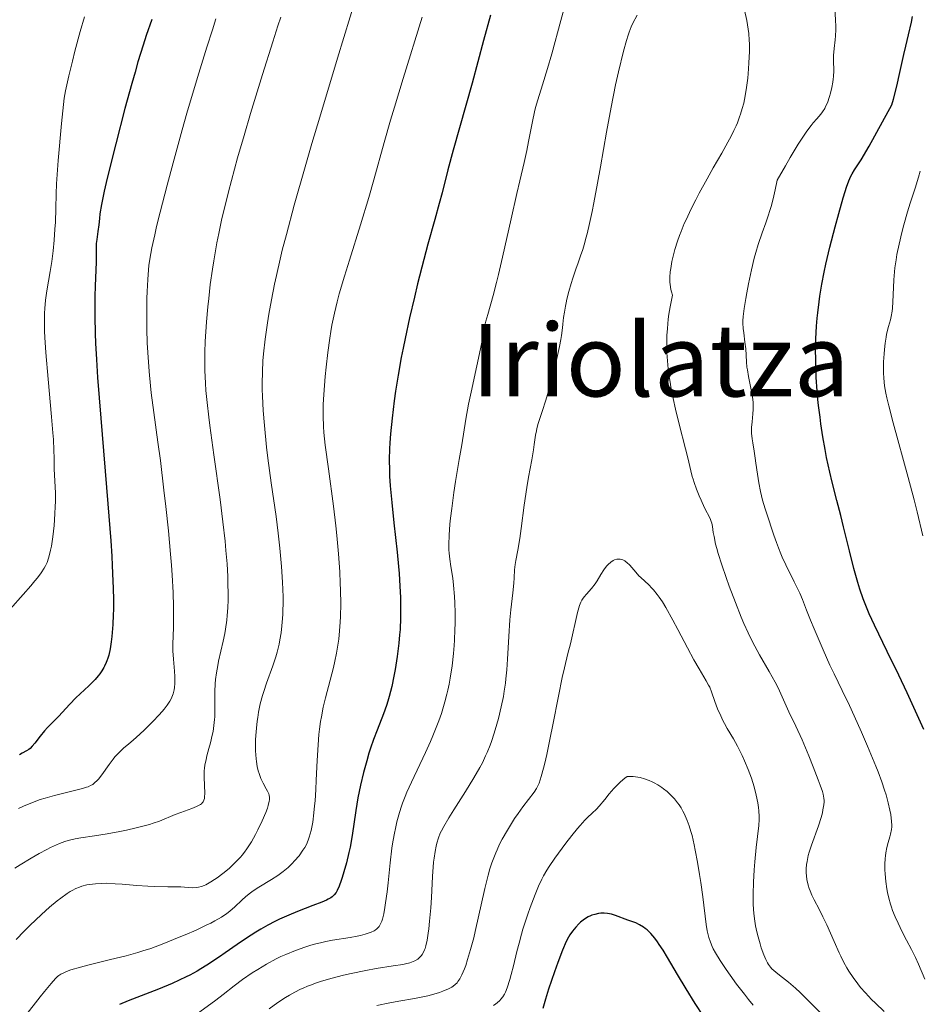
# Model space of a CAD drawing. Units: metres. Extents: x 664939 to 668396, y 4751233 to 4753629.
# Drawn here: x 665484 to 665627, y 4752230 to 4752386 of the extents above; entities that cross this region are included whole.
import ezdxf
from ezdxf.enums import TextEntityAlignment as Align

# ---------------------------------------------------------------- set-up
doc = ezdxf.new("R2010")
doc.units = ezdxf.units.M
doc.header["$MEASUREMENT"] = 0
for name, color, linetype, lineweight in [('Curva de nivel directora', 30, 'Continuous', 30), ('Curva de nivel intermedia', 30, 'Continuous', 0), ('Texto de Área (paraje) menor', 7, 'Continuous', 0)]:
    doc.layers.add(name, color=color, linetype=linetype, lineweight=lineweight)
doc.styles.add('Style-Arial', font='arial.ttf')

msp = doc.modelspace()

# ---------------------------------------------------------------- linework, layer by layer
at = {"layer": 'Curva de nivel directora', "color": 30, "linetype": 'Continuous', "lineweight": 30, "flags": 128}
for points, elevation in [([(665558.6, 4752386.52), (665557.48, 4752382.53), (665555.69, 4752375.78), (665552.66, 4752365.15), (665551.83, 4752362), (665550.91, 4752358.37), (665550.47, 4752356.69), (665549.76, 4752354.15), (665548.66, 4752350.23), (665548, 4752347.8), (665547.03, 4752343.93), (665546.52, 4752341.81), (665545.76, 4752338.54), (665545.06, 4752335.3), (665544.74, 4752333.74), (665544.45, 4752332.24), (665543.94, 4752329.44), (665543.54, 4752326.92), (665543.32, 4752325.38), (665542.98, 4752322.67), (665542.72, 4752320.15), (665542.62, 4752318.71), (665542.57, 4752317.81), (665542.53, 4752316.1), (665542.56, 4752314.36), (665542.59, 4752313.43), (665542.69, 4752311.93), (665542.93, 4752309.27), (665543.28, 4752306.06), (665543.8, 4752301.38), (665544.02, 4752299.11), (665544.1, 4752298.04), (665544.23, 4752296.03), (665544.3, 4752294.2), (665544.32, 4752293.07), (665544.31, 4752291), (665544.25, 4752289.16), (665544.19, 4752288.28), (665544.07, 4752286.96), (665543.81, 4752284.88), (665543.47, 4752282.81), (665543.27, 4752281.73), (665542.93, 4752280.11)], 1025), ([(665504.87, 4752385.85), (665504.01, 4752383.31), (665503.52, 4752381.81), (665502.69, 4752379.12), (665502.22, 4752377.52), (665501.71, 4752375.73), (665500.62, 4752371.72), (665499.15, 4752366.12), (665498.48, 4752363.47), (665497.65, 4752360.02), (665497.34, 4752358.64), (665496.91, 4752356.5), (665496.66, 4752355.04), (665496.57, 4752354.33), (665496.46, 4752353.28), (665496.33, 4752352.26), (665496.14, 4752350.97), (665496.08, 4752350.34), (665496.06, 4752349.33), (665496.05, 4752347.46)], 1000), ([(665610.27, 4752329.1), (665610.19, 4752331.19), (665610.18, 4752332.22), (665610.17, 4752333.24), (665610.22, 4752335.25), (665610.32, 4752337.22), (665610.42, 4752338.52), (665610.51, 4752339.37), (665610.7, 4752341.07), (665610.84, 4752342.01), (665611.14, 4752343.89), (665611.5, 4752345.79), (665611.78, 4752347.08), (665612.41, 4752349.78), (665613.24, 4752353), (665613.82, 4752355.09), (665614.54, 4752357.57), (665614.86, 4752358.6), (665615.07, 4752359.25), (665615.44, 4752360.28), (665615.75, 4752361.03), (665615.95, 4752361.41), (665616.33, 4752362.03), (665616.88, 4752362.82), (665617.38, 4752363.62), (665618.64, 4752365.79), (665620.76, 4752369.61), (665622.23, 4752372.32), (665622.51, 4752373.24), (665623.03, 4752375.27), (665623.53, 4752377.44), (665624.16, 4752380.31), (665624.46, 4752381.63), (665624.88, 4752383.4), (665625.36, 4752385.42), (665625.54, 4752386.32)], 1025), ([(665496.05, 4752347.46), (665496, 4752346.1), (665495.89, 4752343.62), (665495.85, 4752341.95), (665495.84, 4752339.93), (665495.85, 4752338.76), (665495.91, 4752336.07), (665495.97, 4752334.54), (665496.1, 4752331.97), (665496.29, 4752329.09), (665496.77, 4752322.63), (665497.9, 4752309.06), (665498.36, 4752303.2), (665498.52, 4752300.75), (665498.6, 4752299.29), (665498.72, 4752296.78), (665498.76, 4752295.7), (665498.79, 4752293.84), (665498.78, 4752292.31), (665498.76, 4752291.44), (665498.68, 4752289.94), (665498.54, 4752288.04), (665498.45, 4752287.21), (665498.28, 4752286.08), (665498.06, 4752285.08), (665497.92, 4752284.62), (665497.76, 4752284.18), (665497.65, 4752283.9), (665497.4, 4752283.35), (665497.26, 4752283.09), (665496.96, 4752282.59), (665496.63, 4752282.11), (665496.39, 4752281.8), (665495.88, 4752281.2), (665495.56, 4752280.87), (665494.9, 4752280.23), (665493.51, 4752278.96), (665492.82, 4752278.31), (665491.86, 4752277.3), (665490.68, 4752275.98), (665490.13, 4752275.38), (665489.33, 4752274.59), (665488.33, 4752273.61), (665487.86, 4752273.09), (665487.18, 4752272.25), (665486.33, 4752271.13), (665485.92, 4752270.64), (665485.57, 4752270.28), (665485.37, 4752270.12), (665485.02, 4752269.88), (665484.33, 4752269.51), (665483.87, 4752269.29)], 1000), ([(665627.33, 4752273.3), (665624.67, 4752279.09), (665623.34, 4752281.91), (665621.53, 4752285.66), (665619.5, 4752289.82), (665618.68, 4752291.6), (665618.33, 4752292.44), (665617.7, 4752294.02), (665617.16, 4752295.55), (665616.84, 4752296.59), (665616.22, 4752298.8), (665615.52, 4752301.59), (665614.6, 4752305.44), (665614.16, 4752307.22), (665613.54, 4752309.58), (665612.78, 4752312.5), (665612.4, 4752314.07), (665611.9, 4752316.41), (665611.66, 4752317.68), (665611.31, 4752319.67), (665611, 4752321.73), (665610.86, 4752322.78), (665610.63, 4752324.65), (665610.54, 4752325.59), (665610.41, 4752327), (665610.27, 4752329.1)], 1025), ([(665542.93, 4752280.11), (665542.54, 4752278.54), (665542.33, 4752277.8), (665542.1, 4752277.1), (665541.63, 4752275.77), (665540.6, 4752273.16), (665540.06, 4752271.72), (665539.56, 4752270.3), (665539.32, 4752269.53), (665538.96, 4752268.34), (665538.44, 4752266.45), (665537.98, 4752264.48), (665537.77, 4752263.48), (665537.58, 4752262.46), (665537.25, 4752260.44), (665536.65, 4752256.49), (665536.33, 4752254.65), (665536.15, 4752253.78), (665535.76, 4752252.15), (665535.36, 4752250.7), (665535.08, 4752249.84), (665534.91, 4752249.33), (665534.58, 4752248.44), (665534.27, 4752247.75), (665534.11, 4752247.46), (665533.82, 4752247.09), (665533.47, 4752246.77), (665533.25, 4752246.62), (665532.87, 4752246.39), (665532.57, 4752246.24), (665531.84, 4752245.93), (665530.4, 4752245.38), (665527.97, 4752244.45), (665526.59, 4752243.87), (665525.14, 4752243.22), (665524.4, 4752242.85), (665523.28, 4752242.26), (665522.15, 4752241.61), (665521.4, 4752241.16), (665519.91, 4752240.2), (665518.44, 4752239.2), (665516.53, 4752237.88), (665515.6, 4752237.24), (665513.61, 4752235.92), (665512.67, 4752235.35), (665512.07, 4752234.99), (665510.89, 4752234.35), (665510.32, 4752234.05), (665509.21, 4752233.52), (665508.12, 4752233.03), (665505.95, 4752232.14), (665501.15, 4752230.28), (665499.75, 4752229.71)], 1025), ([(665592.38, 4752227.84), (665591.08, 4752229.82), (665589.61, 4752232.17), (665588.26, 4752234.43), (665586.68, 4752237.13), (665585.97, 4752238.3), (665585.37, 4752239.21), (665585.09, 4752239.62), (665584.67, 4752240.19), (665584.05, 4752240.92), (665583.65, 4752241.33), (665583.45, 4752241.51), (665583.15, 4752241.76), (665582.85, 4752241.97), (665582.24, 4752242.33), (665581.63, 4752242.61), (665580.36, 4752243.07), (665578.41, 4752243.8), (665577.78, 4752243.99), (665577.48, 4752244.06), (665577.18, 4752244.11), (665576.62, 4752244.16), (665576.09, 4752244.15), (665575.75, 4752244.11), (665575.12, 4752243.98), (665574.69, 4752243.84), (665574.48, 4752243.76), (665574.07, 4752243.57), (665573.81, 4752243.42), (665573.28, 4752243.06), (665572.89, 4752242.73), (665572.63, 4752242.49), (665572.12, 4752241.97), (665571.59, 4752241.33), (665571.16, 4752240.72), (665570.95, 4752240.36), (665570.62, 4752239.69), (665570.03, 4752238.3), (665569.28, 4752236.36), (665568.75, 4752234.89), (665567.8, 4752232.1), (665567.3, 4752230.51), (665566.88, 4752229.07)], 1050)]:
    msp.add_lwpolyline(points, dxfattribs=dict(at, elevation=elevation))
at = {"layer": 'Curva de nivel intermedia', "color": 30, "linetype": 'Continuous', "lineweight": 0, "flags": 128}
for points, elevation in [([(665537.37, 4752389.61), (665534.35, 4752379.75), (665531.53, 4752370.39), (665530.28, 4752366.22), (665529.2, 4752362.52), (665527.47, 4752356.44), (665526.22, 4752351.79), (665525.58, 4752349.3), (665525.23, 4752347.84), (665524.65, 4752345.25), (665524.36, 4752343.91), (665523.87, 4752341.42), (665523.46, 4752339.15), (665523.23, 4752337.76), (665522.87, 4752335.19), (665522.6, 4752332.86), (665522.5, 4752331.73), (665522.41, 4752330), (665522.39, 4752328.16), (665522.4, 4752327.17), (665522.43, 4752326.13), (665522.55, 4752323.88), (665522.74, 4752321.46), (665523.08, 4752318.07), (665523.28, 4752316.33), (665523.82, 4752312.38), (665524.59, 4752307.06), (665524.94, 4752304.4), (665525.2, 4752302.03), (665525.31, 4752300.86), (665525.46, 4752299.13), (665525.62, 4752296.63), (665525.7, 4752294.3), (665525.7, 4752293.21), (665525.68, 4752292.18), (665525.66, 4752291.53), (665525.58, 4752290.29), (665525.52, 4752289.71), (665525.38, 4752288.59), (665525.21, 4752287.52), (665525.07, 4752286.84), (665524.74, 4752285.53), (665524.53, 4752284.81), (665524.06, 4752283.39), (665523.08, 4752280.65), (665522.63, 4752279.31), (665522.43, 4752278.65), (665522.09, 4752277.33), (665521.82, 4752276.03), (665521.67, 4752275.17), (665521.59, 4752274.61), (665521.46, 4752273.5), (665521.41, 4752272.9), (665521.34, 4752271.71), (665521.33, 4752270.6), (665521.34, 4752269.89), (665521.43, 4752268.62), (665521.48, 4752268.19), (665521.61, 4752267.4), (665521.77, 4752266.71), (665521.89, 4752266.29), (665522.18, 4752265.52), (665522.55, 4752264.76), (665523.03, 4752263.88), (665523.23, 4752263.51), (665523.43, 4752263.07), (665523.49, 4752262.85), (665523.54, 4752262.52), (665523.53, 4752262.14), (665523.5, 4752261.92), (665523.35, 4752261.23)], 1015), ([(665570.73, 4752389.22), (665569.76, 4752385.71)], 1030), ([(665581.84, 4752386.54), (665581.18, 4752385.26), (665580.91, 4752384.69), (665580.58, 4752383.86), (665580.42, 4752383.38), (665580.15, 4752382.52), (665579.69, 4752380.81), (665578.9, 4752377.55), (665578.44, 4752375.5), (665577.72, 4752371.98), (665576.98, 4752368.01), (665576.03, 4752362.52), (665575.57, 4752359.92), (665574.98, 4752356.8), (665574.7, 4752355.39), (665574.3, 4752353.5), (665573.92, 4752351.88), (665573.74, 4752351.16), (665573.56, 4752350.52), (665573.22, 4752349.4), (665572.89, 4752348.41), (665572.43, 4752347.12), (665572.19, 4752346.42), (665571.67, 4752344.84), (665571.41, 4752343.99), (665571.04, 4752342.71), (665570.72, 4752341.49), (665570.58, 4752340.93), (665570.47, 4752340.41), (665570.31, 4752339.47), (665570.2, 4752338.63), (665570.08, 4752337.55), (665570.02, 4752336.99)], 1035), ([(665588.59, 4752351.63), (665588.83, 4752352.24), (665589.34, 4752353.49), (665589.66, 4752354.22), (665590.36, 4752355.71), (665591.14, 4752357.26), (665591.71, 4752358.34), (665592.94, 4752360.57), (665593.94, 4752362.32), (665595.3, 4752364.67), (665595.94, 4752365.83), (665596.82, 4752367.48), (665597.21, 4752368.27), (665597.55, 4752369.01), (665597.76, 4752369.49), (665598.11, 4752370.41), (665598.27, 4752370.86), (665598.54, 4752371.74), (665598.76, 4752372.61), (665598.89, 4752373.19), (665599.11, 4752374.4), (665599.21, 4752375.1), (665599.39, 4752376.55), (665599.53, 4752378.02), (665599.59, 4752378.98), (665599.66, 4752380.79), (665599.66, 4752381.99), (665599.64, 4752382.56), (665599.56, 4752383.62), (665599.48, 4752384.31), (665599.26, 4752385.7), (665598.89, 4752387.35)], 1035), ([(665613.09, 4752381.25), (665613.24, 4752382.61), (665613.3, 4752383.28), (665613.36, 4752384.24), (665613.36, 4752384.79), (665613.33, 4752385.76), (665613.21, 4752387.72)], 1030), ([(665515.05, 4752385.94), (665514.48, 4752384.23), (665513.59, 4752381.46), (665512.11, 4752376.66), (665510.45, 4752370.99), (665509.7, 4752368.34), (665508.25, 4752363.14), (665507.3, 4752359.61), (665506.19, 4752355.29), (665505.64, 4752353.01), (665505.35, 4752351.73), (665504.9, 4752349.64), (665504.57, 4752347.86), (665504.42, 4752346.83), (665504.35, 4752346.14), (665504.23, 4752344.62), (665504.14, 4752342.71), (665504.1, 4752341.61), (665504.07, 4752339.8), (665504.07, 4752337.81), (665504.09, 4752336.76), (665504.17, 4752334.57), (665504.25, 4752333.06), (665504.46, 4752330.02), (665504.67, 4752327.77), (665504.78, 4752326.69), (665505.18, 4752323.53), (665505.84, 4752318.83), (665506.24, 4752315.91), (665506.81, 4752311.21), (665507.1, 4752308.66), (665507.51, 4752304.77), (665507.85, 4752301.06), (665507.99, 4752299.34), (665508.1, 4752297.77), (665508.25, 4752295.01), (665508.32, 4752292.73), (665508.33, 4752291.47), (665508.3, 4752289.48), (665508.19, 4752286.83), (665508.2, 4752285.76), (665508.31, 4752284.45), (665508.49, 4752282.55), (665508.54, 4752281.67), (665508.55, 4752281.27), (665508.53, 4752280.56), (665508.48, 4752279.95), (665508.42, 4752279.59), (665508.27, 4752278.96), (665508.08, 4752278.42), (665507.96, 4752278.16), (665507.75, 4752277.78), (665507.33, 4752277.16), (665506.82, 4752276.51), (665506.52, 4752276.15), (665506.01, 4752275.58), (665505.11, 4752274.63), (665503.73, 4752273.25), (665503, 4752272.56), (665501.92, 4752271.59), (665501.23, 4752271.02), (665500.37, 4752270.3), (665499.96, 4752269.92), (665499.34, 4752269.29), (665499.03, 4752268.95), (665498.73, 4752268.57), (665498.12, 4752267.75), (665496.95, 4752266.11), (665496.42, 4752265.43), (665496.09, 4752265.07), (665495.92, 4752264.91), (665495.68, 4752264.71), (665495.52, 4752264.59), (665495.17, 4752264.39), (665494.8, 4752264.22), (665494.52, 4752264.12), (665493.9, 4752263.93), (665489.43, 4752262.84), (665487.95, 4752262.42), (665487.18, 4752262.17), (665485.94, 4752261.71), (665484.53, 4752261.13), (665483.75, 4752260.78)], 1005), ([(665494.2, 4752386.26), (665493.53, 4752383.95), (665492.68, 4752380.84), (665492.28, 4752379.26), (665491.71, 4752376.9), (665491.2, 4752374.54), (665490.96, 4752373.36), (665490.57, 4752369.38), (665490.05, 4752363.52), (665489.79, 4752359.82), (665489.71, 4752358.19), (665489.65, 4752355.89), (665489.58, 4752353.72), (665489.52, 4752352.59), (665489.39, 4752350.87), (665489.22, 4752349.16), (665489.12, 4752348.32), (665489.01, 4752347.5), (665488.75, 4752345.89), (665488.23, 4752342.82), (665488.03, 4752341.33), (665487.91, 4752340.01), (665487.87, 4752339.32), (665487.84, 4752338.24), (665487.86, 4752336.44), (665487.91, 4752335.42), (665488.06, 4752333.08), (665488.43, 4752328.82), (665488.99, 4752322.86), (665489.2, 4752320.33), (665489.27, 4752319.28), (665489.36, 4752317.59), (665489.38, 4752316.33), (665489.38, 4752315.08), (665489.39, 4752314.56), (665489.58, 4752310.83), (665489.59, 4752309.42), (665489.57, 4752308.66), (665489.52, 4752307.48), (665489.39, 4752305.64), (665489.18, 4752303.85), (665488.95, 4752302.37), (665488.82, 4752301.7), (665488.61, 4752300.82), (665488.5, 4752300.44)], 995), ([(665525.33, 4752386.2), (665524.88, 4752384.85), (665524.06, 4752382.32), (665522.43, 4752377.14), (665520.54, 4752370.96), (665519.51, 4752367.49), (665518.49, 4752363.91), (665517.99, 4752362.11), (665517.04, 4752358.55), (665516.61, 4752356.81), (665516.01, 4752354.3), (665515.5, 4752351.92), (665515.2, 4752350.42), (665514.7, 4752347.6), (665514.49, 4752346.29), (665514.15, 4752343.84), (665513.9, 4752341.64), (665513.77, 4752340.31), (665513.57, 4752337.94), (665513.36, 4752334.8), (665513.29, 4752333.12), (665513.27, 4752332.11), (665513.29, 4752330.2), (665513.38, 4752328.18), (665513.46, 4752327.05), (665513.64, 4752325.12), (665513.9, 4752322.82), (665514.07, 4752321.5), (665514.71, 4752316.86), (665515.7, 4752309.77), (665516.15, 4752306.19), (665516.49, 4752303.13), (665516.64, 4752301.67), (665516.81, 4752299.55), (665516.93, 4752297.53), (665516.96, 4752296.56), (665516.99, 4752294.71), (665516.98, 4752293.83), (665516.93, 4752292.56), (665516.84, 4752291.37), (665516.76, 4752290.61), (665516.56, 4752289.19), (665516.45, 4752288.52), (665516.2, 4752287.27), (665515.48, 4752284.11), (665515.35, 4752283.45), (665515.14, 4752282.26), (665515, 4752281.2), (665514.95, 4752280.55), (665514.9, 4752279.33), (665514.9, 4752277.99), (665514.9, 4752276.21), (665514.87, 4752275.3), (665514.83, 4752274.85), (665514.73, 4752273.92), (665514.59, 4752272.99), (665514.47, 4752272.37)], 1010), ([(665569.76, 4752385.71), (665568.31, 4752380.39), (665567.66, 4752378.07), (665566.87, 4752375.52), (665566.09, 4752373.1), (665565.75, 4752371.89), (665565.59, 4752371.2), (665565.27, 4752369.7), (665564.65, 4752366.53), (665564.36, 4752365.07), (665563.93, 4752363.16), (665563.24, 4752360.28), (665562.77, 4752358.27), (665561.88, 4752354.25), (665560.52, 4752348.17), (665559.86, 4752345.4), (665559.56, 4752344.18), (665559.01, 4752342.1), (665558.17, 4752339.1), (665557.88, 4752338.04), (665557.77, 4752337.6), (665557.6, 4752336.78), (665557.28, 4752334.95), (665557.03, 4752333.64), (665556.44, 4752330.95), (665555.52, 4752326.79), (665555.11, 4752324.86), (665554.67, 4752322.49), (665554.05, 4752318.44), (665553.65, 4752316.09), (665553.06, 4752312.62), (665552.78, 4752310.86), (665552.44, 4752308.34), (665552.27, 4752306.78), (665552.17, 4752305.82), (665552.05, 4752304.12), (665551.99, 4752302.61), (665552.01, 4752301.77), (665552.04, 4752301.26), (665552.14, 4752300.28), (665552.32, 4752299.13), (665552.6, 4752297.28), (665552.73, 4752296.16), (665552.88, 4752294.38), (665552.93, 4752293.38), (665552.98, 4752291.77), (665552.98, 4752290.04), (665552.96, 4752289.13), (665552.9, 4752287.47), (665552.84, 4752286.62), (665552.74, 4752285.33), (665552.52, 4752283.38), (665552.22, 4752281.43), (665552.04, 4752280.47), (665551.84, 4752279.53), (665551.69, 4752278.9), (665551.37, 4752277.66), (665550.81, 4752275.84), (665550.4, 4752274.64), (665550.1, 4752273.85), (665549.47, 4752272.26), (665549.09, 4752271.37), (665548.3, 4752269.62), (665546.08, 4752264.96), (665545.35, 4752263.35), (665545.04, 4752262.64), (665544.65, 4752261.62), (665544.47, 4752261.12), (665544.15, 4752260.1), (665543.76, 4752258.63), (665543.57, 4752257.83), (665543.31, 4752256.56), (665543.08, 4752255.18), (665542.97, 4752254.46), (665542.68, 4752252.14), (665542.35, 4752249), (665542.19, 4752247.54), (665541.97, 4752245.82), (665541.85, 4752245.06), (665541.66, 4752244.06), (665541.45, 4752243.23), (665541.34, 4752242.88), (665541.21, 4752242.57), (665541.12, 4752242.39), (665540.93, 4752242.07), (665540.83, 4752241.93), (665540.59, 4752241.7), (665540.33, 4752241.49), (665540.13, 4752241.38), (665539.68, 4752241.16), (665539.38, 4752241.05), (665538.73, 4752240.83), (665537.99, 4752240.63), (665537.46, 4752240.51), (665536.35, 4752240.3), (665533.56, 4752239.88), (665532.46, 4752239.67), (665531.86, 4752239.54), (665530.71, 4752239.25), (665530.1, 4752239.08), (665529.15, 4752238.78)], 1030), ([(665547.74, 4752386.23), (665544.73, 4752376.5), (665543.35, 4752371.94), (665542.75, 4752369.92), (665541.73, 4752366.35), (665540.09, 4752360.43), (665539.31, 4752357.66), (665538, 4752353.32), (665536.24, 4752347.68), (665535.46, 4752345.18), (665534.62, 4752342.36), (665534.27, 4752341.1), (665533.83, 4752339.27), (665533.45, 4752337.39)], 1020), ([(665621.96, 4752260.48), (665621.69, 4752261.67), (665621.34, 4752262.94), (665621.11, 4752263.69), (665620.66, 4752265), (665620.07, 4752266.57), (665619.71, 4752267.48), (665618.4, 4752270.62), (665617.42, 4752272.88), (665616.76, 4752274.37), (665615.53, 4752277.08), (665614.39, 4752279.47), (665613.1, 4752282.11), (665612.44, 4752283.51), (665611.34, 4752285.93), (665609.91, 4752289.24), (665609.34, 4752290.64), (665608.73, 4752292.23), (665608.07, 4752293.92), (665607.65, 4752294.88), (665606.77, 4752296.7), (665605.44, 4752299.38), (665604.87, 4752300.6), (665604.63, 4752301.14), (665604.25, 4752302.1), (665603.94, 4752302.96), (665603.56, 4752304.11), (665603.35, 4752304.74), (665602.56, 4752307), (665602.14, 4752308.28), (665601.75, 4752309.63), (665601.57, 4752310.32), (665601.42, 4752311.02), (665601.16, 4752312.41), (665600.94, 4752313.77), (665600.7, 4752315.49), (665600.58, 4752316.29), (665600.4, 4752317.4), (665600.18, 4752318.73), (665600.1, 4752319.36), (665600.02, 4752320.26), (665600.01, 4752320.71), (665600.02, 4752321.16), (665600.1, 4752322.06), (665600.22, 4752323.33), (665600.25, 4752324), (665600.25, 4752324.71), (665600.24, 4752325.08), (665600.19, 4752325.66), (665600.01, 4752326.86), (665599.86, 4752327.68), (665599.54, 4752329.24), (665599.34, 4752330.29), (665599.27, 4752330.75), (665599.18, 4752331.57), (665599.07, 4752333.62), (665598.96, 4752334.72), (665598.77, 4752336.2), (665598.69, 4752336.88), (665598.64, 4752337.69), (665598.64, 4752338.1), (665598.67, 4752338.77), (665598.82, 4752340.06), (665599.07, 4752341.62), (665599.23, 4752342.51), (665599.51, 4752343.94), (665599.98, 4752346.14), (665600.44, 4752348.01), (665600.69, 4752348.91), (665601.07, 4752350.2), (665601.68, 4752352.03), (665602.28, 4752353.64), (665602.6, 4752354.59), (665602.95, 4752355.72), (665603.14, 4752356.38), (665603.54, 4752357.92), (665603.75, 4752358.83), (665604.09, 4752360.37), (665605.38, 4752362.68), (665606.13, 4752363.97), (665607.39, 4752366.07), (665607.91, 4752366.89), (665608.78, 4752368.17), (665609.44, 4752369.05), (665609.79, 4752369.48), (665610.36, 4752370.11), (665611, 4752370.86), (665611.27, 4752371.22), (665611.6, 4752371.75), (665611.75, 4752372.04), (665612.03, 4752372.66), (665612.38, 4752373.64), (665612.54, 4752374.19), (665612.75, 4752375.05), (665612.9, 4752375.94), (665612.96, 4752376.39), (665612.99, 4752376.83), (665613.03, 4752377.71), (665613.01, 4752379.38), (665613.02, 4752380.16), (665613.09, 4752381.25)], 1030), ([(665627.19, 4752304.01), (665626.25, 4752307.82), (665625.78, 4752309.68), (665624.84, 4752313.25), (665622.46, 4752321.9), (665621.75, 4752324.6), (665621.45, 4752325.88), (665621.3, 4752326.59), (665621.11, 4752327.77), (665620.98, 4752329), (665620.94, 4752329.82), (665620.93, 4752330.38), (665620.95, 4752331.57), (665621.02, 4752332.87), (665621.08, 4752333.55), (665621.2, 4752334.55), (665621.35, 4752335.51), (665621.43, 4752335.96), (665621.74, 4752337.2), (665622.02, 4752338.23), (665622.14, 4752338.76), (665622.29, 4752339.62), (665622.34, 4752340.1), (665622.41, 4752341.11), (665622.5, 4752343.39), (665622.56, 4752344.6), (665622.61, 4752345.22), (665622.75, 4752346.48), (665622.93, 4752347.74), (665623.07, 4752348.58), (665623.4, 4752350.26), (665623.83, 4752352.11), (665624.13, 4752353.28), (665624.75, 4752355.38), (665625.18, 4752356.71), (665625.71, 4752358.3), (665625.96, 4752359.11), (665626.46, 4752360.88), (665626.76, 4752361.8)], 1020), ([(665614.15, 4752237.34), (665613.89, 4752237.87), (665613.08, 4752239.67), (665611.92, 4752242.29), (665611.31, 4752243.57), (665610.7, 4752244.78), (665609.92, 4752246.28), (665609.58, 4752247), (665609.28, 4752247.71), (665609.15, 4752248.06), (665608.98, 4752248.58), (665608.85, 4752249.1), (665608.78, 4752249.45), (665608.7, 4752250.14), (665608.68, 4752250.49), (665608.68, 4752251.19), (665608.73, 4752251.89), (665608.8, 4752252.36), (665609, 4752253.32), (665609.14, 4752253.86), (665609.49, 4752254.95), (665610.62, 4752258.02), (665611.04, 4752259.33), (665611.23, 4752260.09), (665611.33, 4752260.55), (665611.46, 4752261.35), (665611.5, 4752261.8), (665611.5, 4752262.03), (665611.48, 4752262.38), (665611.35, 4752263.03), (665611.24, 4752263.43), (665610.9, 4752264.44), (665610.59, 4752265.3), (665609.79, 4752267.39), (665609.1, 4752269.11), (665608.02, 4752271.63), (665607.03, 4752273.79), (665605.91, 4752276.08), (665605.47, 4752277.02), (665604.42, 4752279.42), (665604, 4752280.29), (665603.75, 4752280.77), (665602.79, 4752282.46), (665601.26, 4752285.1), (665600.5, 4752286.48), (665600.14, 4752287.18), (665599.45, 4752288.59), (665598.79, 4752290.07), (665598.35, 4752291.11), (665597.44, 4752293.42), (665596.46, 4752296.03), (665595.98, 4752297.39), (665595.3, 4752299.37), (665594.73, 4752301.18), (665594.5, 4752301.98), (665594.31, 4752302.69), (665594.05, 4752303.87), (665593.94, 4752304.5), (665593.79, 4752305.47), (665593.69, 4752306.02), (665593.62, 4752306.26), (665593.44, 4752306.72), (665592.56, 4752308.45), (665592, 4752309.66), (665591.71, 4752310.35), (665591.28, 4752311.41), (665590.89, 4752312.46), (665590.73, 4752312.96), (665590.59, 4752313.42), (665590.36, 4752314.31), (665589.9, 4752316.36), (665589.55, 4752317.76), (665588.51, 4752321.67), (665587.92, 4752324.06), (665587.55, 4752325.77), (665587.37, 4752326.65), (665587.13, 4752328), (665586.88, 4752329.63), (665586.78, 4752330.46), (665586.66, 4752331.73), (665586.58, 4752333.03), (665586.56, 4752333.7), (665586.57, 4752335.07), (665586.59, 4752335.77), (665586.65, 4752336.85), (665586.8, 4752338.34), (665586.9, 4752339.11), (665587.08, 4752340.3), (665587.45, 4752342.15), (665587.28, 4752342.7), (665587.19, 4752343.07), (665587.08, 4752343.83), (665587.05, 4752344.22), (665587.05, 4752345.02), (665587.11, 4752345.83), (665587.18, 4752346.38), (665587.38, 4752347.49), (665587.52, 4752348.13), (665587.86, 4752349.41), (665588.27, 4752350.73), (665588.59, 4752351.63)], 1035), ([(665533.45, 4752337.39), (665533.27, 4752336.39), (665533.11, 4752335.33), (665532.8, 4752333.07), (665532.53, 4752330.75), (665532.38, 4752329.23), (665532.15, 4752326.42), (665532.07, 4752324.81), (665532.04, 4752324.07), (665532.04, 4752322.97), (665532.11, 4752321.3), (665532.18, 4752320.4), (665532.39, 4752318.38), (665532.89, 4752314.6), (665533.71, 4752308.67), (665534.08, 4752305.59), (665534.24, 4752304.07), (665534.51, 4752301.12), (665534.7, 4752298.3), (665534.78, 4752296.51), (665534.82, 4752295.37), (665534.84, 4752293.2), (665534.81, 4752291.22), (665534.77, 4752290.28), (665534.67, 4752288.92), (665534.54, 4752287.62), (665534.45, 4752286.98), (665534.3, 4752286.02), (665534.19, 4752285.38), (665533.92, 4752284.1), (665533.69, 4752283.13), (665533.16, 4752281.13), (665532.42, 4752278.32), (665532.08, 4752276.84), (665531.78, 4752275.31), (665531.65, 4752274.53), (665531.48, 4752273.32), (665531.39, 4752272.51), (665531.24, 4752270.86), (665531.09, 4752268.38), (665530.95, 4752265.23), (665530.89, 4752263.77), (665530.78, 4752262), (665530.71, 4752261.19), (665530.6, 4752260.07), (665530.4, 4752258.57), (665530.15, 4752257.29), (665530.01, 4752256.74), (665529.86, 4752256.23), (665529.75, 4752255.91), (665529.52, 4752255.34), (665529.4, 4752255.07), (665529.13, 4752254.58), (665528.85, 4752254.13), (665528.23, 4752253.28), (665527.53, 4752252.44), (665527.14, 4752252.02), (665526.49, 4752251.38), (665525.73, 4752250.75), (665525.31, 4752250.43), (665524.85, 4752250.12), (665523.87, 4752249.49), (665521.85, 4752248.27), (665520.94, 4752247.68), (665520.53, 4752247.39), (665519.81, 4752246.81), (665519.18, 4752246.25), (665518.04, 4752245.17), (665517.24, 4752244.47), (665516.77, 4752244.12), (665515.93, 4752243.55), (665514.86, 4752242.93), (665514.22, 4752242.6), (665513.51, 4752242.24), (665511.89, 4752241.49), (665510.15, 4752240.72), (665508.97, 4752240.23), (665506.77, 4752239.34), (665504.72, 4752238.58), (665503.48, 4752238.17), (665502.65, 4752237.91), (665500.81, 4752237.42), (665498.34, 4752236.8), (665494.96, 4752235.98), (665493.55, 4752235.61), (665492.04, 4752235.17), (665491.36, 4752234.93), (665491.01, 4752234.78), (665490.46, 4752234.49), (665490.12, 4752234.27), (665489.94, 4752234.12), (665489.6, 4752233.8), (665488.9, 4752233.03), (665487.85, 4752231.77), (665487.16, 4752230.9), (665484.75, 4752227.77)], 1020), ([(665570.02, 4752336.99), (665569.85, 4752335.78), (665569.75, 4752335.11), (665569.55, 4752334.01), (665569.14, 4752332.12), (665568.8, 4752330.69), (665568.55, 4752329.68), (665568.01, 4752327.65), (665567.38, 4752325.52), (665566.8, 4752323.71), (665566.17, 4752321.78), (665565.95, 4752320.99), (665565.87, 4752320.63), (665565.74, 4752319.93), (665565.55, 4752318.49), (665565.42, 4752317.64), (665565.13, 4752316.05), (665564.62, 4752313.31), (665564.35, 4752311.66), (665563.96, 4752308.87), (665563.47, 4752305.16), (665563.25, 4752303.57), (665562.93, 4752301.74), (665562.61, 4752300.09), (665562.5, 4752299.46), (665562.43, 4752298.61), (665562.37, 4752297.32), (665562.31, 4752296.51), (665562.13, 4752294.95), (665561.81, 4752292.26), (665561.66, 4752290.66), (665561.48, 4752288.02), (665561.28, 4752284.42), (665561.17, 4752282.77), (665561.04, 4752281.31), (665560.96, 4752280.64), (665560.79, 4752279.36), (665560.65, 4752278.54), (665560.3, 4752276.86), (665559.85, 4752275.05), (665559.6, 4752274.11), (665559.19, 4752272.73), (665558.75, 4752271.4), (665558.53, 4752270.78), (665558.07, 4752269.63), (665557.83, 4752269.09), (665557.31, 4752268.01), (665556.91, 4752267.27), (665555.96, 4752265.64), (665554.62, 4752263.48), (665552.77, 4752260.54), (665551.99, 4752259.3), (665551.18, 4752257.92), (665550.82, 4752257.24), (665550.63, 4752256.85), (665550.34, 4752256.11), (665550.09, 4752255.28), (665549.97, 4752254.79), (665549.8, 4752253.92), (665549.65, 4752252.86), (665549.58, 4752252.23), (665549.42, 4752250), (665549.22, 4752246.64), (665549.12, 4752245.02), (665548.94, 4752242.89), (665548.81, 4752241.69), (665548.72, 4752241), (665548.54, 4752239.86), (665548.36, 4752238.98), (665548.24, 4752238.56), (665548.15, 4752238.34), (665547.98, 4752237.97), (665547.77, 4752237.63), (665547.65, 4752237.46), (665547.44, 4752237.23), (665547.06, 4752236.89), (665546.62, 4752236.62), (665546.34, 4752236.49), (665545.82, 4752236.3), (665545.13, 4752236.12), (665544.72, 4752236.04), (665543.17, 4752235.79), (665540.44, 4752235.37), (665538.83, 4752235.09), (665536.5, 4752234.62), (665535.3, 4752234.34), (665533.51, 4752233.88), (665531.81, 4752233.38), (665531.02, 4752233.12), (665530.03, 4752232.77), (665529.56, 4752232.58), (665528.88, 4752232.29), (665528.44, 4752232.09), (665527.57, 4752231.65), (665526.7, 4752231.16), (665526.1, 4752230.8), (665524.85, 4752229.98), (665523.47, 4752229.01)], 1035), ([(665488.5, 4752300.44), (665488.28, 4752299.78), (665488.02, 4752299.21), (665487.82, 4752298.86), (665487.34, 4752298.14), (665486.73, 4752297.33), (665486.35, 4752296.87), (665485.7, 4752296.09), (665484.48, 4752294.69), (665482.42, 4752292.38)], 995), ([(665589.86, 4752286.23), (665588.33, 4752289.14), (665587.54, 4752290.61), (665586.4, 4752292.64), (665585.86, 4752293.51), (665585.36, 4752294.25), (665585.05, 4752294.68), (665584.47, 4752295.41), (665584.2, 4752295.72), (665583.7, 4752296.24), (665582.42, 4752297.39), (665582.15, 4752297.67), (665581.63, 4752298.25), (665580.69, 4752299.34), (665580.24, 4752299.77), (665580.02, 4752299.94), (665579.88, 4752300.04), (665579.58, 4752300.18), (665579.44, 4752300.24), (665579.14, 4752300.3), (665578.85, 4752300.31), (665578.66, 4752300.29), (665578.28, 4752300.18), (665578.07, 4752300.08), (665577.66, 4752299.81), (665577.26, 4752299.45), (665577.01, 4752299.18), (665576.56, 4752298.58), (665576.11, 4752297.85), (665575.53, 4752296.85), (665575.2, 4752296.36), (665574.63, 4752295.65), (665573.83, 4752294.76), (665573.48, 4752294.34), (665573.21, 4752293.97), (665573.1, 4752293.77), (665572.94, 4752293.46), (665572.73, 4752292.92), (665572.63, 4752292.6), (665572.42, 4752291.82), (665571.28, 4752286.86), (665570.88, 4752285.35), (665570.31, 4752283.08), (665569.96, 4752281.55), (665569.36, 4752278.57), (665568.49, 4752274.05), (665568.07, 4752271.94), (665567.52, 4752269.32), (665567.2, 4752267.93), (665567.01, 4752267.14), (665566.65, 4752265.86), (665566.3, 4752264.8), (665566.06, 4752264.25), (665565.9, 4752263.93), (665565.52, 4752263.35), (665563.7, 4752261.04), (665562.96, 4752259.98), (665562.43, 4752259.19), (665561.3, 4752257.34), (665560.47, 4752255.92), (665560.05, 4752255.11), (665559.63, 4752254.22), (665559.42, 4752253.73), (665559.01, 4752252.69), (665558.81, 4752252.12), (665558.51, 4752251.2), (665558.23, 4752250.21), (665557.69, 4752248.05), (665556.18, 4752241.25), (665555.94, 4752240.24), (665555.45, 4752238.39), (665554.97, 4752236.8), (665554.66, 4752235.89), (665554.45, 4752235.34), (665554.06, 4752234.41), (665553.85, 4752233.99), (665553.72, 4752233.74), (665553.44, 4752233.31), (665553.3, 4752233.13), (665553.01, 4752232.83), (665552.69, 4752232.57), (665552.46, 4752232.43), (665551.96, 4752232.16), (665551.03, 4752231.78), (665550.49, 4752231.59), (665549.62, 4752231.32), (665548.66, 4752231.08), (665548.15, 4752230.96), (665546.53, 4752230.66), (665544.04, 4752230.23), (665542.63, 4752229.96), (665540.56, 4752229.51)], 1040), ([(665610.84, 4752228.47), (665609.31, 4752229.98), (665607.72, 4752231.57), (665606.98, 4752232.26), (665605.85, 4752233.22), (665604.43, 4752234.35), (665603.84, 4752234.82), (665603.24, 4752235.36), (665602.99, 4752235.61), (665602.68, 4752236.03), (665602.53, 4752236.27), (665602.25, 4752236.83), (665601.95, 4752237.54), (665601.55, 4752238.68), (665601.35, 4752239.3), (665600.93, 4752240.8), (665600.72, 4752241.7), (665600.62, 4752242.17), (665600.5, 4752242.91), (665600.36, 4752244.12), (665600.28, 4752245.53), (665600.27, 4752246.33), (665600.27, 4752247.19), (665600.32, 4752249.06), (665600.43, 4752251.01), (665600.52, 4752252.28), (665600.73, 4752254.57), (665601.16, 4752258.07), (665601.22, 4752259.01), (665601.22, 4752259.49), (665601.17, 4752260.41), (665601.12, 4752260.9), (665601.01, 4752261.66), (665600.76, 4752262.88), (665600.42, 4752264.18), (665600.21, 4752264.86), (665599.97, 4752265.55), (665599.44, 4752266.96), (665598.88, 4752268.32), (665598.5, 4752269.17), (665597.79, 4752270.63), (665597.16, 4752271.81), (665596.16, 4752273.45), (665595.7, 4752274.26), (665595.46, 4752274.71), (665595.11, 4752275.43), (665594.62, 4752276.57), (665594.2, 4752277.75), (665593.66, 4752279.28), (665593.36, 4752279.98), (665593.19, 4752280.32), (665592.8, 4752281.01), (665591.67, 4752282.89), (665590.86, 4752284.34), (665589.86, 4752286.23)], 1040), ([(665514.47, 4752272.37), (665514.19, 4752271.16), (665513.95, 4752270.29), (665513.62, 4752269.13), (665513.48, 4752268.55), (665513.31, 4752267.65), (665513.25, 4752267.18), (665513.21, 4752266.71), (665513.19, 4752265.73), (665513.28, 4752263.14), (665513.26, 4752262.6), (665513.23, 4752262.37), (665513.15, 4752262.07), (665513.02, 4752261.81), (665512.93, 4752261.69), (665512.76, 4752261.52), (665512.62, 4752261.42), (665512.29, 4752261.22), (665511.98, 4752261.06), (665511.23, 4752260.75), (665509.48, 4752260.11), (665508.6, 4752259.79), (665506.1, 4752258.76), (665505.09, 4752258.41), (665504.5, 4752258.23), (665503.86, 4752258.05), (665502.42, 4752257.69), (665500.87, 4752257.35), (665499.82, 4752257.13), (665497.79, 4752256.76), (665495.8, 4752256.43), (665493.63, 4752256.1), (665492.71, 4752255.94), (665491.6, 4752255.68), (665491.06, 4752255.52), (665490.23, 4752255.22), (665489.31, 4752254.81), (665488.8, 4752254.56), (665488.25, 4752254.28), (665487.04, 4752253.62), (665485.76, 4752252.88), (665484.02, 4752251.83), (665483.18, 4752251.29)], 1010), ([(665600.24, 4752229.6), (665599.53, 4752230.48), (665598.86, 4752231.32), (665597.64, 4752232.92), (665596.6, 4752234.35), (665595.99, 4752235.22), (665595.02, 4752236.68), (665594.28, 4752237.88), (665593.94, 4752238.51), (665593.76, 4752238.88), (665593.48, 4752239.58), (665593.23, 4752240.33), (665593.12, 4752240.73), (665592.97, 4752241.36), (665592.78, 4752242.35), (665592.28, 4752246.76), (665591.96, 4752249.03), (665591.76, 4752250.29), (665591.43, 4752252.24), (665591.08, 4752254.13), (665590.89, 4752255.02), (665590.56, 4752256.46), (665590.38, 4752257.11), (665590.11, 4752258.02), (665589.81, 4752258.86), (665589.65, 4752259.25), (665589.31, 4752259.99), (665589.12, 4752260.35), (665588.82, 4752260.86), (665588.5, 4752261.35), (665588.27, 4752261.67), (665587.79, 4752262.27), (665587.53, 4752262.56), (665586.98, 4752263.11), (665586.6, 4752263.46), (665586.06, 4752263.89), (665585.78, 4752264.09), (665585.13, 4752264.51), (665584.53, 4752264.85), (665584.22, 4752265), (665583.76, 4752265.21), (665583.04, 4752265.47), (665582.31, 4752265.67), (665581.95, 4752265.74), (665581.21, 4752265.82), (665580.85, 4752265.83), (665580.3, 4752265.81), (665579.93, 4752265.55), (665579.23, 4752264.99), (665578.58, 4752264.37), (665578.17, 4752263.95), (665577.43, 4752263.11), (665576.71, 4752262.21), (665575.85, 4752261.13), (665575.42, 4752260.66), (665574.72, 4752260), (665573.98, 4752259.31), (665573.56, 4752258.89), (665572.82, 4752258.09), (665572.4, 4752257.6), (665571.5, 4752256.49), (665570.55, 4752255.27), (665568.8, 4752252.9), (665567.89, 4752251.59), (665567.51, 4752250.99), (665566.99, 4752250.07), (665566.74, 4752249.58), (665566.22, 4752248.46), (665565.66, 4752247.12), (665564.89, 4752245.09), (665564.51, 4752244.01), (665563.98, 4752242.4), (665563.73, 4752241.62), (665563.51, 4752240.86), (665563.12, 4752239.42), (665562.79, 4752238.1), (665562.25, 4752235.82), (665561.9, 4752234.43), (665561.68, 4752233.64), (665561.26, 4752232.34), (665560.98, 4752231.65), (665560.83, 4752231.34), (665560.57, 4752230.91), (665560.25, 4752230.51), (665560.06, 4752230.31), (665559.66, 4752229.96), (665559.44, 4752229.79), (665559.05, 4752229.52)], 1045), ([(665523.35, 4752261.23), (665523.22, 4752260.82), (665522.96, 4752260.1), (665522.4, 4752258.79), (665521.72, 4752257.38), (665521.33, 4752256.62), (665520.67, 4752255.48), (665519.96, 4752254.37), (665519.59, 4752253.85), (665519.21, 4752253.37), (665518.95, 4752253.06), (665518.43, 4752252.49), (665517.65, 4752251.72), (665517.14, 4752251.26), (665516.15, 4752250.46), (665515.25, 4752249.79), (665514.84, 4752249.49), (665514.25, 4752249.12), (665513.71, 4752248.81), (665513.46, 4752248.68), (665513.21, 4752248.57), (665512.74, 4752248.4), (665512.29, 4752248.29), (665511.99, 4752248.24), (665511.39, 4752248.2), (665510.66, 4752248.23), (665509.49, 4752248.32), (665508.76, 4752248.35), (665507.43, 4752248.36), (665505.36, 4752248.38), (665504.24, 4752248.42), (665502.51, 4752248.55), (665500.2, 4752248.76), (665499.08, 4752248.84), (665497.64, 4752248.9), (665496.95, 4752248.89), (665495.95, 4752248.84), (665495.01, 4752248.73), (665494.56, 4752248.64), (665493.78, 4752248.44), (665493.4, 4752248.31), (665492.83, 4752248.07), (665492.24, 4752247.77), (665491.94, 4752247.59), (665491.47, 4752247.29), (665490.44, 4752246.56), (665489.88, 4752246.13), (665488.67, 4752245.12), (665487.36, 4752243.95), (665485.54, 4752242.22), (665484.61, 4752241.29), (665483.38, 4752240.01)], 1015), ([(665627.5, 4752233.69), (665626.47, 4752236.06), (665625.99, 4752237.13), (665625.35, 4752238.43), (665624.56, 4752239.9), (665624.15, 4752240.68), (665623.55, 4752241.9), (665623.24, 4752242.56), (665622.79, 4752243.58), (665622.38, 4752244.61), (665622.2, 4752245.11), (665622.04, 4752245.59), (665621.78, 4752246.52), (665621.57, 4752247.42), (665621.47, 4752248.01), (665621.3, 4752249.18), (665621.19, 4752250.4), (665621.16, 4752251.01), (665621.15, 4752251.93), (665621.19, 4752252.83), (665621.24, 4752253.28), (665621.3, 4752253.72), (665621.47, 4752254.56), (665621.66, 4752255.35), (665621.92, 4752256.28), (665622.03, 4752256.68), (665622.19, 4752257.43), (665622.23, 4752257.85), (665622.24, 4752258.13), (665622.22, 4752258.71), (665622.08, 4752259.8), (665621.96, 4752260.48)], 1030), ([(665529.15, 4752238.78), (665527.66, 4752238.26), (665526.13, 4752237.63), (665525.36, 4752237.28), (665524.6, 4752236.9), (665523.09, 4752236.09), (665521.68, 4752235.24), (665520.8, 4752234.68), (665519.28, 4752233.64), (665517.95, 4752232.65), (665516.21, 4752231.27), (665515.06, 4752230.39), (665507.82, 4752225.15)], 1030), ([(665621.05, 4752228.59), (665619.64, 4752229.9), (665619.05, 4752230.48), (665618.06, 4752231.51), (665617.28, 4752232.4), (665616.85, 4752232.94), (665616.12, 4752233.96), (665615.45, 4752234.97), (665615.13, 4752235.51), (665614.64, 4752236.37), (665614.15, 4752237.34)], 1035)]:
    msp.add_lwpolyline(points, dxfattribs=dict(at, elevation=elevation))

# ---------------------------------------------------------------- texts
at = {"layer": 'Texto de Área (paraje) menor', "color": 7, "linetype": 'Continuous', "lineweight": 0, "style": 'Style-Arial'}
msp.add_text('Iriolatza', height=11.5, dxfattribs=at).set_placement((665585.55, 4752331.84, 1035.21), align=Align.MIDDLE_CENTER)

doc.saveas('drawing.dxf')
